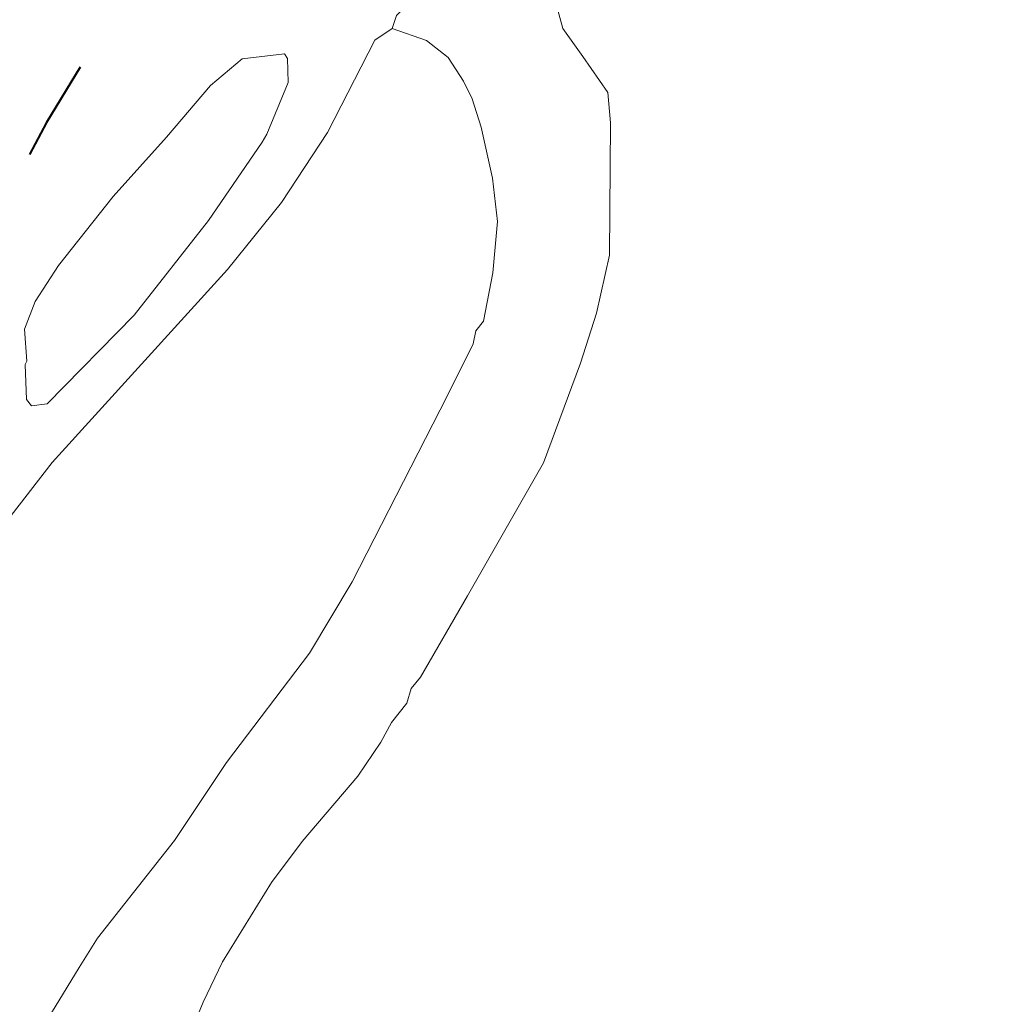
# Model space of a CAD drawing. Extents: x 106 to 150, y -49.4 to -15.4.
# Drawn here: x 126.9 to 127.8, y -42.2 to -41.2 of the extents above; entities that cross this region are included whole.
import ezdxf

# ---------------------------------------------------------------- set-up
doc = ezdxf.new("R2010")
doc.units = ezdxf.units.MI
doc.header["$MEASUREMENT"] = 0
doc.linetypes.add('DGN Style 2', pattern=[0.05, 0.03, -0.02])
doc.layers.add('tdCoClipBndry', color=7, linetype='Continuous', lineweight=0)
doc.layers.add('tdCoHydroRiver', color=5, linetype='Continuous', lineweight=0)

msp = doc.modelspace()

# ---------------------------------------------------------------- linework, layer by layer
at = {"layer": 'tdCoClipBndry', "color": 1, "linetype": 'DGN Style 2', "lineweight": 40, "flags": 128}
msp.add_lwpolyline([(126.23921, -44.27966), (122.77468, -44.32397), (119.7726, -44.37925), (118.79194, -44.39117), (117.76612, -44.39722), (116.777, -44.41256), (112.80069, -44.50078), (110.76957, -44.52584), (110.73624, -44.51745), (110.70772, -44.49827), (110.68739, -44.47056), (110.67764, -44.43761), (110.64842, -43.42831), (110.59163, -40.4241), (110.55434, -37.41825), (110.53758, -36.41432), (110.46067, -32.40553), (110.44642, -31.40494), (110.42808, -29.39689), (110.37274, -26.32635), (110.37568, -26.30041), (110.38523, -26.27612), (110.40075, -26.25513), (110.42117, -26.23887), (110.44511, -26.22846), (110.47092, -26.2246), (111.45442, -26.20728), (114.50654, -26.14047), (115.46414, -26.12506), (118.53794, -26.05395), (121.54802, -25.99112), (124.57588, -25.91336), (126.58392, -25.86759), (129.61487, -25.77985), (134.62759, -25.66451), (135.65841, -25.6335), (137.65865, -25.58611), (140.63498, -25.50578), (140.67743, -25.51399), (140.70639, -25.5331), (140.72706, -25.56095), (140.73697, -25.5942), (140.76559, -26.59784), (140.8763, -32.61432), (140.92283, -35.52098), (140.91721, -35.55566), (140.89994, -35.58625), (140.86533, -35.61308), (140.82258, -35.62254), (140.64034, -35.59103), (140.45149, -35.57042), (140.0247, -35.56198), (139.62463, -35.5348), (139.49973, -35.54006), (139.28004, -35.56214), (138.98526, -35.57374), (138.83284, -35.5658), (138.51996, -35.52725), (138.30742, -35.51199), (138.14472, -35.50813), (138.04686, -35.51094), (137.81302, -35.53706), (137.66865, -35.56927), (137.33954, -35.65891), (137.26449, -35.68667), (137.09399, -35.77519), (136.72013, -36.02525), (136.44298, -36.24491), (136.02605, -36.59026), (135.79041, -36.76303), (135.62542, -36.89081), (135.08777, -37.23247), (134.87513, -37.35162), (134.47985, -37.48958), (134.22687, -37.60065), (134.03157, -37.70104), (133.79634, -37.88225), (133.72043, -37.93052), (133.59111, -37.9812), (133.45461, -38.01702), (133.35494, -38.01909), (133.03175, -37.94451), (132.82839, -37.90555), (132.71524, -37.89918), (132.56312, -37.87432), (132.37239, -37.85479), (132.33314, -37.84411), (132.10233, -37.76706), (131.82137, -37.5739), (131.78169, -37.55576), (131.651, -37.50579), (131.46584, -37.47909), (131.31256, -37.42468), (131.28747, -37.40877), (131.11613, -37.26026), (131.07632, -37.23525), (131.06225, -37.2303), (130.93446, -37.21722), (130.8125, -37.21506), (130.73575, -37.2205), (130.56125, -37.25099), (130.50632, -37.27207), (130.44581, -37.30514), (130.26417, -37.42938), (130.06361, -37.53947), (129.97582, -37.58322), (129.86582, -37.62739), (129.79886, -37.63884), (129.72209, -37.6681), (129.52568, -37.77964), (129.46504, -37.80681), (129.21629, -37.88891), (129.01841, -37.92036), (128.8392, -37.93939), (128.72463, -37.94444), (128.69574, -37.95116), (128.54735, -37.96377), (128.47617, -37.97764), (128.36995, -38.02252), (128.14752, -38.1411), (128.05412, -38.19618), (127.82575, -38.34191), (127.75159, -38.39633), (127.6327, -38.51077), (127.56808, -38.57998), (127.52713, -38.63336), (127.47085, -38.74246), (127.44895, -38.8127), (127.4282, -38.89844), (127.36521, -39.27804), (127.32385, -39.58062), (127.31293, -39.73555), (127.32012, -40.10813), (127.32032, -40.43109), (127.31806, -40.47926), (127.29955, -40.56494), (127.25696, -40.69108), (127.13618, -40.91775), (126.99108, -41.11196), (126.88484, -41.28821), (126.64117, -41.74636), (126.6049, -41.84046), (126.58796, -41.90904), (126.56041, -42.07663), (126.52392, -42.4076), (126.4666, -42.73948), (126.36002, -43.60001), (126.35817, -43.71812), (126.33667, -43.99262), (126.33651, -44.19634), (126.32494, -44.22893), (126.30296, -44.25563), (126.2732, -44.27324), (126.23921, -44.27966)], close=True, dxfattribs=at)
at = {"layer": 'tdCoHydroRiver', "color": 5, "linetype": 'Continuous', "lineweight": 0, "flags": 128}
for points in [[(127.36909, -41.04421), (127.35972, -41.04763), (127.33394, -41.08468), (127.26936, -41.14493), (127.23096, -41.18233), (127.22659, -41.19509)], [(127.44247, -41.28848), (127.44002, -41.25855), (127.41531, -41.22293), (127.39556, -41.19506), (127.37791, -41.13082), (127.37405, -41.05197), (127.36909, -41.04421)], [(127.22659, -41.19509), (127.20944, -41.20664), (127.16255, -41.29803)], [(127.31473, -41.29291), (127.3057, -41.26457), (127.29708, -41.24733), (127.28188, -41.22392), (127.26054, -41.20699), (127.22659, -41.19509)], [(127.11996, -41.22022), (127.0784, -41.22505), (127.04699, -41.25164), (127.00325, -41.30256)], [(127.11996, -41.22022), (127.12321, -41.22487), (127.12369, -41.24856), (127.10262, -41.29974)], [(127.31473, -41.29291), (127.32603, -41.34331), (127.33073, -41.38597), (127.32625, -41.43681), (127.31695, -41.48464), (127.30943, -41.49437), (127.30673, -41.50713), (127.28136, -41.55837), (127.18714, -41.74259), (127.14495, -41.81325), (127.06279, -41.92135), (127.01131, -41.99859), (126.93514, -42.09547), (126.91702, -42.1244), (126.8778, -42.18866)], [(127.44247, -41.28848), (127.44148, -41.41955), (127.42891, -41.47675), (127.41296, -41.52615), (127.37633, -41.62508), (127.30118, -41.75669), (127.25455, -41.83697), (127.2454, -41.84827), (127.24107, -41.86261), (127.22583, -41.88198), (127.21533, -41.90122), (127.19261, -41.93502), (127.13763, -41.99973), (127.1072, -42.04006), (127.05892, -42.11878), (127.03954, -42.1588), (127.03512, -42.16998)], [(127.16255, -41.29803), (127.11708, -41.36721), (127.06362, -41.43347), (126.89042, -41.62471), (126.81109, -41.72644), (126.78697, -41.76817), (126.76254, -41.79886), (126.70823, -41.83198), (126.67483, -41.87871), (126.65536, -41.91557), (126.62042, -42.01918), (126.61076, -42.06839), (126.58334, -42.26966), (126.58139, -42.31233), (126.58031, -42.32973), (126.57809, -42.4182), (126.57815, -42.5871), (126.59238, -42.69878), (126.59715, -42.75548), (126.57713, -42.82866)], [(127.00325, -41.30256), (126.95059, -41.36138), (126.89657, -41.42974), (126.87357, -41.46538), (126.86306, -41.49269), (126.86527, -41.5244), (126.86375, -41.52762)], [(127.10262, -41.29974), (127.09809, -41.30776), (127.04485, -41.38507), (126.97152, -41.47875), (126.88546, -41.56646), (126.86973, -41.56848), (126.86481, -41.56231), (126.86375, -41.52762)]]:
    msp.add_lwpolyline(points, dxfattribs=at)

doc.saveas('drawing.dxf')
